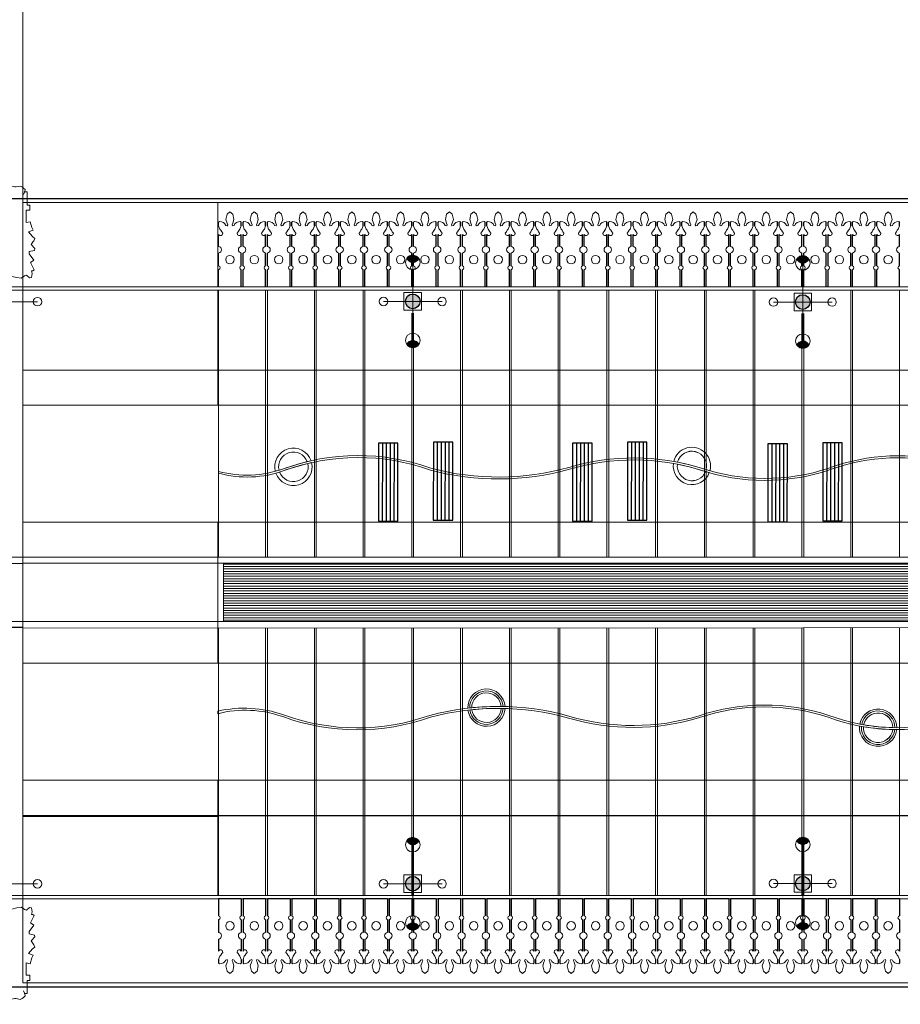
# Model space of a CAD drawing. Units: millimetres. Extents: x 103 to 479, y -440 to 279.
# Drawn here: x 277 to 300, y -300 to -275 of the extents above; entities that cross this region are included whole.
import ezdxf

# ---------------------------------------------------------------- set-up
doc = ezdxf.new("R2010")
doc.units = ezdxf.units.MM
doc.header["$MEASUREMENT"] = 0
for name, color, linetype in [('0.3', 120, 'Continuous'), ('MAŁA ARCH', 130, 'Continuous'), ('N_DREWNO', 33, 'Continuous'), ('OŚWIETLENIE', 171, 'Continuous'), ('parzenice', 40, 'Continuous'), ('PLAC_WODA', 5, 'Continuous'), ('ZIELEŃ PROJ', 3, 'Continuous'), ('ŚCIEŻKI', 2, 'Continuous')]:
    doc.layers.add(name, color=color, linetype=linetype)

# ---------------------------------------------------------------- blocks, each defined once
blk = doc.blocks.new('ornament')
at = {"layer": 'ŚCIEŻKI', "linetype": 'Continuous', "lineweight": 0}
for p, q in [((-170.605, 397.11), (-170.572, 397.253)), ((-170.575, 397.012), (-170.605, 397.11)), ((-170.572, 397.253), (-170.499, 397.313)), ((-170.799, 397.036), (-170.78, 397.054)), ((-170.799, 396.941), (-170.799, 397.036)), ((-170.765, 396.855), (-170.799, 396.941)), ((-170.78, 397.054), (-170.724, 397.048)), ((-170.742, 396.829), (-170.765, 396.855)), ((-170.724, 397.048), (-170.673, 397.03)), ((-170.673, 397.03), (-170.632, 396.992)), ((-170.632, 396.992), (-170.611, 396.953)), ((-170.611, 396.953), (-170.569, 396.941)), ((-170.557, 396.971), (-170.575, 397.012)), ((-170.569, 396.941), (-170.557, 396.971)), ((-170.799, 396.716), (-170.787, 396.707)), ((-170.787, 396.707), (-170.774, 396.686)), ((-170.774, 396.686), (-170.751, 396.683)), ((-170.751, 396.683), (-170.736, 396.686)), ((-170.718, 396.784), (-170.742, 396.829)), ((-170.736, 396.686), (-170.703, 396.701)), ((-170.691, 396.751), (-170.718, 396.784)), ((-170.703, 396.701), (-170.691, 396.751))]:
    blk.add_line(p, q, dxfattribs=at)
at = {"layer": 'ŚCIEŻKI'}
for p, q in [((-170.799, 396.941), (-170.799, 397.036)), ((-170.799, 396.398), (-170.799, 396.716)), ((-170.799, 395.884), (-170.799, 396.22)), ((-170.799, 395.324), (-170.799, 395.779))]:
    blk.add_line(p, q, dxfattribs=at)
at = {"layer": 'ŚCIEŻKI', "linetype": 'Continuous', "lineweight": 0}
for points in [[(-170.799, 396.22, 0.851773), (-170.799, 396.398)], [(-170.799, 395.779, 0.756157), (-170.799, 395.884)]]:
    blk.add_lwpolyline(points, format="xyb", dxfattribs=at)
blk = doc.blocks.new('p')
at = {"layer": '0.3', "linetype": 'Continuous', "lineweight": 30}
for p, q in [((-120.435, 10.499), (-120.437, 11.552)), ((-119.91, 11.026), (-120.963, 11.024))]:
    blk.add_line(p, q, dxfattribs=at)
at = {"layer": 'ZIELEŃ PROJ', "linetype": 'Continuous', "lineweight": 0}
blk.add_lwpolyline([(-119.152, 12.059), (-119.073, 12.059), (-119.073, 11.831), (-119.073, 11.721), (-119.003, 11.722), (-119.003, 11.672), (-119.003, 11.592), (-119.102, 11.592), (-119.102, 11.394), (-119.102, 11.274), (-118.992, 11.294), (-118.952, 11.145), (-118.923, 11.076), (-119.042, 11.036), (-118.932, 10.917), (-118.873, 10.867), (-118.902, 10.808), (-118.922, 10.788), (-118.972, 10.708), (-118.872, 10.609), (-118.882, 10.56), (-119.021, 10.53), (-119.021, 10.47), (-118.901, 10.311), (-118.991, 10.251), (-118.891, 10.063), (-118.931, 10.033), (-118.961, 10.033), (-118.941, 9.963), (-118.96, 9.864), (-119.01, 9.854), (-119.09, 9.923), (-119.139, 9.904), (-119.228, 9.844), (-119.338, 9.863), (-119.467, 9.893), (-119.536, 9.853), (-119.765, 9.873), (-119.894, 9.823), (-120.043, 9.733), (-120.063, 9.783), (-120.172, 9.813), (-120.321, 9.822), (-120.48, 9.743), (-120.589, 9.772), (-120.708, 9.871), (-120.827, 9.851), (-120.947, 9.811), (-121.095, 9.761), (-121.294, 9.771), (-121.582, 9.79), (-121.672, 9.78), (-121.721, 9.78), (-121.751, 9.88), (-121.741, 10.029), (-121.801, 10.068), (-121.831, 10.058), (-121.861, 10.048), (-121.891, 10.177), (-121.871, 10.356), (-121.832, 10.466), (-121.941, 10.763), (-121.912, 10.823), (-121.792, 10.873), (-121.832, 10.972), (-121.833, 11.23), (-121.883, 11.528), (-121.843, 11.707), (-121.893, 11.787), (-121.913, 12.075), (-121.894, 12.114), (-121.844, 12.164), (-121.675, 12.154), (-121.606, 12.204), (-121.546, 12.254), (-121.208, 12.135), (-121.069, 12.126), (-120.911, 12.195), (-120.801, 12.205), (-120.583, 12.216), (-120.444, 12.206), (-120.374, 12.335), (-120.146, 12.266), (-119.977, 12.237), (-119.818, 12.227), (-119.629, 12.237), (-119.391, 12.188), (-119.351, 12.188), (-119.252, 12.208), (-119.202, 12.188), (-119.163, 12.158), (-119.123, 12.119), (-119.133, 12.069), (-119.167, 11.991)], dxfattribs=at)

msp = doc.modelspace()

# ---------------------------------------------------------------- hatches: boundary and pattern name
at = {"layer": 'OŚWIETLENIE', "lineweight": 0}
h = msp.add_hatch(color=256, dxfattribs=at)
edge = h.paths.add_edge_path()
edge.add_arc((287.5363, -280.8881), 0.1672, 201.73047, 337.04586)
edge.add_arc((287.5346, -281.0554), 0.1862, 33.21702, 145.55932)
h = msp.add_hatch(color=256, dxfattribs=at)
edge = h.paths.add_edge_path()
edge.add_arc((297.5363, -280.9043), 0.1672, 201.73047, 337.04586)
edge.add_arc((297.5346, -281.0715), 0.1862, 33.21702, 145.55932)
h = msp.add_hatch(color=256, dxfattribs=at)
edge = h.paths.add_edge_path()
edge.add_arc((287.5346, -296.9814), 0.1875, 75.91437, 435.91437)
edge = h.paths.add_edge_path()
edge.add_arc((297.5346, -296.9759), 0.1875, 75.91437, 435.91437)
edge = h.paths.add_edge_path()
edge.add_arc((307.5346, -296.9782), 0.1875, 75.91437, 435.91437)
edge = h.paths.add_edge_path()
edge.add_arc((307.5346, -282.0554), 0.1875, 75.91437, 435.91437)
edge = h.paths.add_edge_path()
edge.add_arc((297.5346, -282.0715), 0.1875, 75.91437, 435.91437)
edge = h.paths.add_edge_path()
edge.add_arc((287.5346, -282.0554), 0.1875, 75.91437, 435.91437)
h = msp.add_hatch(color=256, dxfattribs=at)
edge = h.paths.add_edge_path()
edge.add_arc((287.5363, -283.2226), 0.1672, 22.95413, 158.26952, ccw=False)
edge.add_arc((287.5346, -283.0554), 0.1862, 214.44067, 326.78298, ccw=False)
h = msp.add_hatch(color=256, dxfattribs=at)
edge = h.paths.add_edge_path()
edge.add_arc((297.5363, -283.2388), 0.1672, 22.95413, 158.26952, ccw=False)
edge.add_arc((297.5346, -283.0715), 0.1862, 214.44067, 326.78298, ccw=False)
h = msp.add_hatch(color=256, dxfattribs=at)
edge = h.paths.add_edge_path()
edge.add_arc((287.5363, -295.8142), 0.1672, 201.73047, 337.04586)
edge.add_arc((287.5346, -295.9814), 0.1862, 33.21702, 145.55932)
h = msp.add_hatch(color=256, dxfattribs=at)
edge = h.paths.add_edge_path()
edge.add_arc((297.5363, -295.8087), 0.1672, 201.73047, 337.04586)
edge.add_arc((297.5346, -295.9759), 0.1862, 33.21702, 145.55932)
h = msp.add_hatch(color=256, dxfattribs=at)
edge = h.paths.add_edge_path()
edge.add_arc((287.5363, -298.1486), 0.1672, 22.95413, 158.26952, ccw=False)
edge.add_arc((287.5346, -297.9814), 0.1862, 214.44067, 326.78298, ccw=False)
h = msp.add_hatch(color=256, dxfattribs=at)
edge = h.paths.add_edge_path()
edge.add_arc((297.5363, -298.1431), 0.1672, 22.95413, 158.26952, ccw=False)
edge.add_arc((297.5346, -297.9759), 0.1862, 214.44067, 326.78298, ccw=False)
at = {"layer": 'PLAC_WODA', "linetype": 'Continuous', "lineweight": 0}
h = msp.add_hatch(dxfattribs=at)
h.set_pattern_fill('ANSI31', color=256, scale=0.5, angle=210.91437, style=0)
h.set_pattern_definition([(179.999998, (216.152756, 290.96077), (-3e-09, -0.0625), [])])
h.paths.add_polyline_path([(282.6846, -288.762), (312.3847, -288.7616), (312.3847, -290.2616), (282.6846, -290.262)])

# ---------------------------------------------------------------- linework, layer by layer
at = {"lineweight": 0}
for p, q in [((282.5346, -279.5221), (282.5346, -281.6721)), ((282.5346, -284.7148), (282.5346, -283.8148)), ((282.5346, -284.7148), (282.5346, -283.8148))]:
    msp.add_line(p, q, dxfattribs=at)
at = {"linetype": 'Continuous', "lineweight": 0}
for p, q in [((277.5346, -283.8148), (317.5346, -283.8148)), ((277.5268, -284.7148), (317.5346, -284.7148)), ((278.3156, -288.612), (275.8144, -288.6157)), ((317.5346, -288.613), (278.3156, -288.612)), ((281.4242, -288.7622), (278.9886, -288.7622)), ((317.5346, -290.262), (278.3156, -290.2619)), ((281.4242, -290.2622), (278.9886, -290.2622)), ((277.5353, -295.2293), (317.5346, -295.2293))]:
    msp.add_line(p, q, dxfattribs=at)
at = {"linetype": 'ByBlock', "lineweight": 0, "ltscale": 5}
for p, q in [((278.3157, -287.715), (277.5346, -287.715)), ((277.5346, -290.4126), (275.8144, -290.4127))]:
    msp.add_line(p, q, dxfattribs=at)
at = {"ltscale": 0.05}
msp.add_line((277.5346, -290.4126), (275.8144, -290.4148), dxfattribs=at)
at = {"lineweight": -2}
msp.add_line((277.5353, -295.2293), (317.5346, -295.2293), dxfattribs=at)
at = {"linetype": 'Continuous', "lineweight": 0}
for points in [[(366.3511, -274.5221, 0.0552102), (364.0974, -279.522), (277.5346, -279.5221), (277.5346, -274.5221), (366.3511, -274.5221)], [(312.5121, -285.8032, 0.085084), (310.678, -286.2268, -0.2029298), (307.8747, -286.2424, 0.1776658), (304.3789, -286.2828, -0.1475243), (301.3463, -286.1923, 0.1553004), (298.2016, -286.3295, -0.1630467), (294.9054, -286.3207, 0.1464558), (291.5398, -286.3094, -0.1341343), (288.0016, -286.3309, 0.1748751), (284.22, -286.3454, -0.1502315), (282.5566, -286.4162), (282.5571, -286.461, 0.1522876), (284.2366, -286.3925, -0.1749958), (287.9867, -286.3787, 0.1342255), (291.5537, -286.3574, -0.1464372), (294.8901, -286.3683, 0.163046), (298.2181, -286.3767, -0.1552668), (301.3318, -286.2402, 0.1475751), (304.3943, -286.3304, -0.177721), (307.8567, -286.289, 0.2031426), (310.678, -286.2758, -0.0858775), (312.5121, -285.8483), (312.5121, -285.8033)], [(284.829, -286.1617, 0.9408001), (284.1064, -286.383), (284.0107, -286.4106, -0.9562814), (284.9271, -286.139), (284.829, -286.1617)], [(284.829, -286.1617, 0.0154845), (284.1064, -286.383, -0.9409821), (284.829, -286.1617)], [(295.0571, -286.3679), (295.1527, -286.3975, 1.0115097), (294.2259, -286.1583), (294.3239, -286.1765, -0.9967185), (295.0571, -286.3679)], [(294.3239, -286.1765, -0.0284636), (295.0571, -286.3679, 0.9964365), (294.3239, -286.1765)], [(284.1207, -286.4293), (284.0243, -286.459, 0.9405133), (284.9411, -286.1871), (284.8439, -286.2114, -0.9310815), (284.1207, -286.4293)], [(295.0576, -286.3656, 0.0253383), (294.3239, -286.1765)], [(284.8439, -286.2114, 0.0274065), (284.1207, -286.4293, 0.931081), (284.8439, -286.2114)], [(294.3194, -286.2269, 0.8827691), (295.0408, -286.4167), (295.1371, -286.445, -0.8918387), (294.2181, -286.2077), (294.3194, -286.2269)], [(289.7991, -292.437, 0.9651691), (289.0454, -292.4698), (288.9466, -292.4804, -0.9861469), (289.8998, -292.439), (289.7991, -292.437)], [(289.0479, -292.5209), (288.9483, -292.5305, 0.916675), (289.9002, -292.489), (289.7999, -292.487, -0.9099923), (289.0479, -292.5209)], [(289.7999, -292.487, 0.0295073), (289.0479, -292.5209, 0.9099925), (289.7999, -292.487)], [(299.844, -292.9807, 0.9016692), (299.0947, -292.9065), (298.9962, -292.8884, -0.9047464), (299.944, -292.9815), (299.844, -292.9807)], [(299.841, -293.0306, -0.0364839), (299.0878, -292.9561, 0.9716332), (299.841, -293.0306)]]:
    msp.add_lwpolyline(points, format="xyb", dxfattribs=at)
at = {"lineweight": 0}
msp.add_lwpolyline([(277.5346, -279.5221), (372.5346, -279.522), (372.5346, -299.522), (342.5346, -299.5243), (342.5346, -281.7641), (317.5346, -281.7641), (317.5346, -299.522), (277.5346, -299.522), (277.5345, -279.5221)], dxfattribs=at)
at = {"linetype": 'Continuous', "lineweight": 0}
for points in [[(372.5346, -281.7641), (262.5346, -281.7641), (262.5346, -281.6781), (372.5346, -281.6791)], [(317.5346, -297.28), (262.5348, -297.28), (262.5346, -297.365), (317.5346, -297.365)]]:
    msp.add_lwpolyline(points, close=True, dxfattribs=at)
at = {"linetype": 'ByBlock', "lineweight": 0, "ltscale": 5}
msp.add_lwpolyline([(275.8144, -288.6157), (277.5345, -288.6152), (277.5346, -281.7641), (262.5346, -281.7641), (262.535, -297.28), (277.5346, -297.28), (277.5346, -290.4126), (275.8144, -290.4127), (275.8144, -295.3018), (264.2547, -295.3018), (264.2547, -283.7422), (275.8144, -283.7422), (275.8144, -288.6157)], dxfattribs=at)
at = {"linetype": 'Continuous', "lineweight": 0}
for points in [[(277.5346, -281.7641), (282.5346, -281.7641), (282.5346, -283.8148), (277.5346, -283.8148), (277.5346, -281.7641)], [(282.5346, -284.7148), (312.5346, -284.715), (312.5346, -281.7641), (282.5346, -281.7641), (282.5346, -284.7148)], [(282.5571, -281.7641), (312.5121, -281.7641), (312.5121, -284.715), (282.5571, -284.715), (282.5571, -281.7641)], [(277.5346, -283.8148), (277.5346, -284.7148), (317.5346, -284.7148), (317.5346, -283.8148), (277.5346, -283.8148)], [(277.5346, -283.8148), (282.5346, -283.8148), (282.5346, -284.7148), (277.5346, -284.7148), (277.5346, -283.8148)], [(277.5346, -284.7148), (317.5346, -284.7148), (317.5346, -287.7147), (277.5346, -287.715), (277.5346, -284.7148)], [(277.5347, -287.715), (277.5346, -284.7148), (317.5346, -284.7148), (317.5346, -287.7212), (277.5347, -287.715)], [(277.5346, -287.715), (317.5346, -287.7212), (317.5346, -288.7619), (277.5345, -288.762), (277.5346, -287.715)], [(277.5346, -287.715), (282.5346, -287.715), (282.5346, -288.7618), (277.5346, -288.762), (277.5346, -287.715)], [(277.5346, -287.715), (282.5346, -287.715), (282.5346, -288.762), (277.5346, -288.762), (277.5346, -287.715)], [(277.5346, -287.715), (317.5346, -287.7212), (317.5346, -288.762), (277.5346, -288.762), (277.5346, -287.715)], [(282.5571, -288.762), (317.5346, -288.7619), (317.5346, -287.7212), (282.5571, -287.715), (282.5571, -288.6121)], [(275.8144, -288.6157), (275.8144, -288.772), (277.5346, -288.772), (277.5345, -288.6152), (275.8144, -288.6157)], [(277.5346, -290.262), (282.5346, -290.262), (282.5346, -288.7618), (277.5346, -288.762), (277.5346, -290.262)], [(275.8144, -290.2622), (275.8144, -290.4127), (277.5346, -290.4126), (277.5346, -290.2632), (275.8144, -290.2622)], [(277.5346, -290.262), (317.5346, -290.262), (317.5346, -291.3291), (277.5346, -291.3291), (277.5346, -290.262)], [(277.5346, -290.262), (282.5346, -290.262), (282.5346, -291.3291), (277.5346, -291.3291), (277.5346, -290.262)], [(277.5346, -290.432), (317.5346, -290.4121), (317.5346, -291.3291), (277.5346, -291.3291), (277.5346, -290.432)], [(282.5346, -290.2619), (282.5346, -291.3291), (312.5346, -291.3291), (312.5346, -290.262), (282.5346, -290.2619)], [(282.5346, -290.2619), (317.5346, -290.262), (317.5346, -291.3291), (282.5346, -291.3291), (282.5346, -290.2619)], [(277.5346, -291.3291), (317.5346, -291.3291), (317.5346, -294.3291), (277.5346, -294.3293), (277.5346, -291.3291)], [(277.5346, -291.3291), (277.5346, -294.3293), (317.5346, -294.3293), (317.5346, -291.3291), (277.5346, -291.3291), (277.5346, -294.3293)], [(277.5346, -291.3291), (277.5346, -294.3293), (317.5346, -294.3291), (317.5346, -291.3291), (277.5346, -291.3291)], [(277.5346, -294.3293), (277.5346, -295.2293), (317.5346, -295.2293), (317.5346, -294.3291), (277.5346, -294.3293)], [(277.5346, -294.3293), (282.5346, -294.3293), (282.5346, -295.2618), (277.5346, -295.2618), (277.5346, -294.3293)], [(282.5346, -294.3293), (312.5346, -294.3291), (312.5346, -297.28), (282.5346, -297.28), (282.5346, -294.3293)], [(282.5346, -294.3293), (312.5346, -294.3291), (312.5346, -297.28), (282.5346, -297.28), (282.5346, -294.3293)], [(277.5353, -295.2293), (282.5346, -295.2293), (282.5346, -297.28), (277.5346, -297.28), (277.5353, -295.2293)], [(262.5346, -297.28), (317.5346, -297.28), (317.5346, -297.365), (262.5346, -297.365), (262.5346, -297.28)]]:
    msp.add_lwpolyline(points, dxfattribs=at)
for points in [[(295.0408, -286.4167, 0.0304125), (294.3194, -286.2269, 0.8820528)], [(289.0454, -292.4698, -0.0279092), (289.7991, -292.437, 0.9651695)], [(282.5345, -292.557, -0.1398504), (284.2211, -292.6516, 0.1749958), (287.9712, -292.6654, -0.1342255), (291.5381, -292.6866, 0.1464372), (294.8746, -292.6757, -0.163046), (298.2026, -292.6674, 0.1552668), (301.3163, -292.8039, -0.1475751), (304.3788, -292.7137, 0.177721), (307.8411, -292.755, -0.2015071), (310.6578, -292.7625, 0.0795353), (312.5346, -293.0224), (312.5358, -293.0791, -0.0775673), (310.6542, -292.8235, 0.2056497), (307.8592, -292.8017, -0.1776658), (304.3633, -292.7613, 0.1475243), (301.3307, -292.8518, -0.1553004), (298.1861, -292.7146, 0.1630467), (294.8898, -292.7234, -0.1464558), (291.5243, -292.7347, 0.1341343), (287.986, -292.7132, -0.1748751), (284.2044, -292.6987, 0.1475008), (282.5345, -292.6225)], [(299.0947, -292.9065, 0.036666), (299.844, -292.9807, 0.9016692)]]:
    msp.add_lwpolyline(points, format="xyb", close=True, dxfattribs=at)
for centre, radius, start, end in [((289.4221, -292.4679), 0.4286, 4.02461, 180.99587), ((289.4225, -292.4683), 0.4282, 187.70631, 357.35613), ((299.4654, -292.9825), 0.4786, 0.11595, 168.31623), ((299.4667, -292.9816), 0.4297, 0.05615, 168.71031), ((299.4654, -292.9825), 0.3786, 0.27978, 167.88618), ((299.4654, -292.9825), 0.4786, 174.62212, 354.04023), ((299.4667, -292.9816), 0.4297, 175.41962, 353.306), ((299.4651, -292.9858), 0.3785, 175.15083, 353.20794)]:
    msp.add_arc(centre, radius, start, end, dxfattribs=at)
at = {"layer": 'MAŁA ARCH', "lineweight": 0}
for p, q in [((277.5348, -290.4318), (277.5345, -288.612)), ((282.5346, -290.2619), (282.5346, -288.762))]:
    msp.add_line(p, q, dxfattribs=at)
at = {"layer": 'MAŁA ARCH', "lineweight": -2}
for points in [[(288.56, -287.6664), (288.5623, -285.6664), (288.0623, -285.6658), (288.0601, -287.6658)], [(293.5374, -287.6664), (293.5397, -285.6664), (293.0397, -285.6659), (293.0374, -287.6659)], [(298.5447, -287.6825), (298.5469, -285.6825), (298.0469, -285.682), (298.0447, -287.682)], [(287.1526, -287.6877), (287.1549, -285.6877), (286.6549, -285.6872), (286.6526, -287.6872)], [(292.13, -287.6878), (292.1323, -285.6878), (291.6323, -285.6873), (291.63, -287.6873)], [(297.1373, -287.7039), (297.1395, -285.7039), (296.6395, -285.7033), (296.6373, -287.7033)]]:
    msp.add_lwpolyline(points, close=True, dxfattribs=at)
at = {"layer": 'MAŁA ARCH', "linetype": 'Continuous', "lineweight": 0}
msp.add_lwpolyline([(282.6846, -288.762), (312.3847, -288.7616), (312.3847, -290.2616), (282.6846, -290.262), (282.6846, -288.762)], dxfattribs=at)
at = {"layer": 'N_DREWNO'}
for p, q in [((288.1623, -285.6658), (288.1592, -287.6659)), ((288.2623, -285.6659), (288.2592, -287.666)), ((288.3623, -285.6661), (288.3592, -287.6661)), ((288.4623, -285.6662), (288.4592, -287.6663)), ((293.1397, -285.6713), (293.1366, -287.666)), ((293.2397, -285.6715), (293.2366, -287.6661)), ((293.3397, -285.6716), (293.3366, -287.6662)), ((293.4397, -285.6718), (293.4366, -287.6663)), ((298.1469, -285.6821), (298.1439, -287.6821)), ((298.2469, -285.6822), (298.2439, -287.6822)), ((298.3469, -285.6823), (298.3439, -287.6823)), ((298.4469, -285.6824), (298.4439, -287.6824)), ((286.7549, -285.6871), (286.7518, -287.6873)), ((286.8549, -285.6873), (286.8518, -287.6874)), ((286.9549, -285.6874), (286.9518, -287.6875)), ((287.0549, -285.6876), (287.0518, -287.6876)), ((291.7323, -285.6872), (291.7292, -287.6874)), ((291.8323, -285.6874), (291.8292, -287.6875)), ((291.9323, -285.6875), (291.9292, -287.6876)), ((292.0323, -285.6877), (292.0292, -287.6877)), ((296.7395, -285.7034), (296.7364, -287.7034)), ((296.8395, -285.7036), (296.8364, -287.7036)), ((296.9395, -285.7037), (296.9364, -287.7037)), ((297.0395, -285.7038), (297.0364, -287.7038))]:
    msp.add_line(p, q, dxfattribs=at)
at = {"layer": 'OŚWIETLENIE', "lineweight": 0}
for p, q in [((287.5346, -282.0554), (287.5346, -281.0554)), ((297.5346, -282.0715), (297.5346, -281.0715)), ((277.1609, -282.0627), (277.9109, -282.0627)), ((287.5346, -282.0554), (286.7846, -282.0554)), ((287.5346, -282.0554), (287.5346, -283.0554)), ((287.5346, -282.0554), (288.2846, -282.0554)), ((297.5346, -282.0715), (296.7846, -282.0715)), ((297.5346, -282.0715), (297.5346, -283.0715)), ((297.5346, -282.0715), (298.2846, -282.0715)), ((287.5346, -296.9814), (287.5346, -295.9814)), ((297.5346, -296.9759), (297.5346, -295.9759)), ((277.1609, -296.9814), (277.9109, -296.9814)), ((287.5346, -296.9814), (286.7846, -296.9814)), ((287.5346, -296.9814), (288.2846, -296.9814)), ((287.5346, -296.9814), (287.5346, -297.9814)), ((297.5346, -296.9759), (296.7846, -296.9759)), ((297.5346, -296.9759), (298.2846, -296.9759)), ((297.5346, -296.9759), (297.5346, -297.9759))]:
    msp.add_line(p, q, dxfattribs=at)
for points in [[(287.381, -280.9501, 0.670171), (287.6903, -280.9534, 0.5336268)], [(297.381, -280.9662, 0.670171), (297.6903, -280.9695, 0.5336268)], [(287.381, -283.1607, -0.670171), (287.6903, -283.1574, -0.5336268)], [(297.381, -283.1768, -0.670171), (297.6903, -283.1735, -0.5336268)], [(287.381, -295.8761, 0.670171), (287.6903, -295.8794, 0.5336268)], [(297.381, -295.8706, 0.670171), (297.6903, -295.8739, 0.5336268)], [(287.381, -298.0867, -0.670171), (287.6903, -298.0834, -0.5336268)], [(297.381, -298.0812, -0.670171), (297.6903, -298.0779, -0.5336268)]]:
    msp.add_lwpolyline(points, format="xyb", close=True, dxfattribs=at)
for points in [[(287.7596, -281.8304), (287.7596, -282.2804), (287.3096, -282.2804), (287.3096, -281.8304)], [(297.7596, -281.8465), (297.7596, -282.2965), (297.3096, -282.2965), (297.3096, -281.8465)], [(287.7596, -296.7564), (287.7596, -297.2064), (287.3096, -297.2064), (287.3096, -296.7564)], [(297.7596, -296.7509), (297.7596, -297.2009), (297.3096, -297.2009), (297.3096, -296.7509)]]:
    msp.add_lwpolyline(points, close=True, dxfattribs=at)
for centre, radius in [((287.5346, -281.0554), 0.1862), ((297.5346, -281.0715), 0.1862), ((277.9109, -282.0627), 0.1095), ((286.7846, -282.0554), 0.1095), ((288.2846, -282.0554), 0.1095), ((296.7846, -282.0715), 0.1095), ((298.2846, -282.0715), 0.1095), ((287.5346, -283.0554), 0.1862), ((297.5346, -283.0715), 0.1862), ((287.5346, -295.9814), 0.1862), ((297.5346, -295.9759), 0.1862), ((277.9109, -296.9814), 0.1095), ((286.7846, -296.9814), 0.1095), ((288.2846, -296.9814), 0.1095), ((296.7846, -296.9759), 0.1095), ((298.2846, -296.9759), 0.1095), ((287.5346, -297.9814), 0.1862), ((297.5346, -297.9759), 0.1862)]:
    msp.add_circle(centre, radius, dxfattribs=at)
at = {"layer": 'OŚWIETLENIE', "linetype": 'ByBlock'}
for centre in [(287.5346, -282.0554), (297.5346, -282.0715), (287.5346, -296.9814), (297.5346, -296.9759)]:
    msp.add_circle(centre, 0.1875, dxfattribs=at)
at = {"layer": 'parzenice', "linetype": 'Continuous', "lineweight": 0}
for p, q in [((282.5571, -281.6827), (283.1371, -281.6827)), ((282.5571, -281.7641), (282.5571, -288.6121)), ((283.1821, -281.6827), (283.7621, -281.6827)), ((283.7621, -281.7641), (283.7621, -288.6122)), ((283.8071, -281.6827), (284.3871, -281.6827)), ((283.8071, -281.7641), (283.8071, -288.6122)), ((284.4321, -281.6827), (285.0121, -281.6827)), ((285.0121, -281.7641), (285.0121, -288.6122)), ((285.0571, -281.6827), (285.6371, -281.6827)), ((285.0571, -281.7641), (285.0571, -288.6122)), ((285.6821, -281.6827), (286.2621, -281.6827)), ((286.2621, -281.7641), (286.2621, -288.6122)), ((286.3071, -281.6827), (286.8871, -281.6827)), ((286.3071, -281.7641), (286.3071, -288.6122)), ((286.9321, -281.6827), (287.5121, -281.6827)), ((287.5571, -281.6827), (288.1371, -281.6827)), ((288.1821, -281.6827), (288.7621, -281.6827)), ((288.7621, -281.7641), (288.7621, -288.6122)), ((288.8071, -281.6827), (289.3871, -281.6827)), ((288.8071, -281.7641), (288.8071, -288.6122)), ((289.4321, -281.6827), (290.0121, -281.6827)), ((290.0121, -281.7641), (290.0121, -288.6122)), ((290.0571, -281.6827), (290.6371, -281.6827)), ((290.0571, -281.7641), (290.0571, -288.6122)), ((290.6821, -281.6827), (291.2621, -281.6827)), ((291.2621, -281.7641), (291.2621, -288.6122)), ((291.3071, -281.6827), (291.8871, -281.6827)), ((291.3071, -281.7641), (291.3071, -288.6122)), ((291.9321, -281.6827), (292.5121, -281.6827)), ((292.5121, -281.7641), (292.5121, -288.6124)), ((292.5571, -281.6827), (293.1371, -281.6827)), ((292.5571, -281.7641), (292.5571, -288.6124)), ((293.1821, -281.6827), (293.7621, -281.6827)), ((293.7621, -281.7641), (293.7621, -288.6122)), ((293.8071, -281.6827), (294.3871, -281.6827)), ((293.8071, -281.7641), (293.8071, -288.6122)), ((294.4321, -281.6827), (295.0121, -281.6827)), ((295.0121, -281.7641), (295.0121, -288.6122)), ((295.0571, -281.6827), (295.6371, -281.6827)), ((295.0571, -281.7641), (295.0571, -288.6122)), ((295.6821, -281.6827), (296.2621, -281.6827)), ((296.2621, -281.7641), (296.2621, -288.6122)), ((296.3071, -281.6827), (296.8871, -281.6827)), ((296.3071, -281.7641), (296.3071, -288.6122)), ((296.9321, -281.6827), (297.5121, -281.6827)), ((297.5121, -281.7641), (297.5121, -281.7738)), ((297.5571, -281.6827), (298.1371, -281.6827)), ((297.5571, -281.7641), (297.5571, -281.7738)), ((298.1821, -281.6827), (298.7621, -281.6827)), ((298.7621, -281.7641), (298.7621, -288.6122)), ((298.8071, -281.6827), (299.3871, -281.6827)), ((298.8071, -281.7641), (298.8071, -288.6122)), ((299.4321, -281.6827), (300.0121, -281.6827)), ((300.0121, -281.7641), (300.0121, -288.6122)), ((287.5121, -282.3531), (287.5121, -288.6123)), ((287.5571, -282.3531), (287.5571, -288.6123)), ((297.5121, -282.3693), (297.5121, -288.6125)), ((297.5571, -282.3693), (297.5571, -288.6125)), ((282.5571, -297.28), (282.5571, -290.4289)), ((283.7621, -297.28), (283.7621, -290.4289)), ((283.8071, -297.28), (283.8071, -290.4289)), ((285.0121, -297.28), (285.0121, -290.4283)), ((285.0571, -297.28), (285.0571, -290.4283)), ((286.2621, -297.28), (286.2621, -290.4277)), ((286.3071, -297.28), (286.3071, -290.4277)), ((287.5121, -297.28), (287.5121, -290.4271)), ((287.5571, -297.28), (287.5571, -290.4271)), ((288.7621, -297.28), (288.7621, -290.4265)), ((288.8071, -297.28), (288.8071, -290.4264)), ((290.0121, -297.28), (290.0121, -290.4258)), ((290.0571, -297.28), (290.0571, -290.4258)), ((291.2621, -297.28), (291.2621, -290.4252)), ((291.3071, -297.28), (291.3071, -290.4252)), ((292.5121, -297.2807), (292.5121, -290.4246)), ((292.5571, -297.28), (292.5571, -290.4246)), ((293.7621, -297.28), (293.7621, -290.424)), ((293.8071, -297.28), (293.8071, -290.4239)), ((295.0121, -297.28), (295.0121, -290.4233)), ((295.0571, -297.28), (295.0571, -290.4233)), ((296.2621, -297.28), (296.2621, -290.4227)), ((296.3071, -297.28), (296.3071, -290.4227)), ((297.5121, -297.28), (297.5121, -290.4221)), ((297.5571, -297.28), (297.5571, -290.4221)), ((298.7621, -297.28), (298.7621, -290.4215)), ((298.8071, -297.28), (298.8071, -290.4215)), ((300.0121, -297.28), (300.0121, -290.4209)), ((282.5571, -297.3614), (283.1371, -297.3614)), ((283.1821, -297.3614), (283.7621, -297.3614)), ((283.8071, -297.3614), (284.3871, -297.3614)), ((284.4321, -297.3614), (285.0121, -297.3614)), ((285.0571, -297.3614), (285.6371, -297.3614)), ((285.6821, -297.3614), (286.2621, -297.3614)), ((286.3071, -297.3614), (286.8871, -297.3614)), ((286.9321, -297.3614), (287.5121, -297.3614)), ((287.5571, -297.3614), (288.1371, -297.3614)), ((288.1821, -297.3614), (288.7621, -297.3614)), ((288.8071, -297.3614), (289.3871, -297.3614)), ((289.4321, -297.3614), (290.0121, -297.3614)), ((290.0571, -297.3614), (290.6371, -297.3614)), ((290.6821, -297.3614), (291.2621, -297.3614)), ((291.3071, -297.3614), (291.8871, -297.3614)), ((291.9321, -297.3614), (292.5121, -297.3614)), ((292.5571, -297.3614), (293.1371, -297.3614)), ((293.1821, -297.3614), (293.7621, -297.3614)), ((293.8071, -297.3614), (294.3871, -297.3614)), ((294.4321, -297.3614), (295.0121, -297.3614)), ((295.0571, -297.3614), (295.6371, -297.3614)), ((295.6821, -297.3614), (296.2621, -297.3614)), ((296.3071, -297.3614), (296.8871, -297.3614)), ((296.9321, -297.3614), (297.5121, -297.3614)), ((297.5571, -297.3614), (298.1371, -297.3614)), ((298.1821, -297.3614), (298.7621, -297.3614)), ((298.8071, -297.3614), (299.3871, -297.3614)), ((299.4321, -297.3614), (300.0121, -297.3614))]:
    msp.add_line(p, q, dxfattribs=at)
for centre in [(282.8476, -280.9854), (283.4726, -280.9854), (284.0976, -280.9854), (284.7226, -280.9854), (285.3476, -280.9854), (285.9727, -280.9854), (286.5977, -280.9854), (287.2227, -280.9854), (287.8476, -280.9854), (288.4726, -280.9854), (289.0976, -280.9854), (289.7226, -280.9854), (290.3476, -280.9854), (290.9727, -280.9854), (291.5977, -280.9854), (292.2227, -280.9854), (292.8476, -280.9854), (293.4726, -280.9854), (294.0976, -280.9854), (294.7226, -280.9854), (295.3476, -280.9854), (295.9727, -280.9854), (296.5977, -280.9854), (297.2227, -280.9854), (297.8476, -280.9854), (298.4726, -280.9854), (299.0976, -280.9854), (299.7226, -280.9854), (282.8476, -298.0587), (283.4726, -298.0587), (284.0976, -298.0587), (284.7226, -298.0587), (285.3476, -298.0587), (285.9727, -298.0587), (286.5977, -298.0587), (287.2227, -298.0587), (287.8476, -298.0587), (288.4726, -298.0587), (289.0976, -298.0587), (289.7226, -298.0587), (290.3476, -298.0587), (290.9727, -298.0587), (291.5977, -298.0587), (292.2227, -298.0587), (292.8476, -298.0587), (293.4726, -298.0587), (294.0976, -298.0587), (294.7226, -298.0587), (295.3476, -298.0587), (295.9727, -298.0587), (296.5977, -298.0587), (297.2227, -298.0587), (297.8476, -298.0587), (298.4726, -298.0587), (299.0976, -298.0587), (299.7226, -298.0587)]:
    msp.add_circle(centre, 0.1092, dxfattribs=at)
at = {"layer": 'ŚCIEŻKI'}
msp.add_line((262.5346, -299.6221), (372.5346, -299.6221), dxfattribs=at)
for points in [[(262.4981, -279.4221), (283.9883, -279.4221)], [(283.9883, -279.422), (372.5346, -279.422)]]:
    msp.add_lwpolyline(points, dxfattribs=at)

# ---------------------------------------------------------------- block references
at = {"layer": 'parzenice', "linetype": 'Continuous', "lineweight": 0, "yscale": 0.9666666666672086, "zscale": 0.9666666666666951}
for p, xscale, rotation in [((447.6627, -663.8291), 0.9666666666671121, 359.9999968955033), ((118.0314, -663.829), -0.9666666666671121, 359.9999968955033), ((448.2877, -663.8291), 0.9666666666671121, 359.9999968955033), ((118.6564, -663.829), -0.9666666666671121, 359.9999968955033), ((448.9127, -663.8291), 0.9666666666671121, 359.9999968955033), ((119.2814, -663.829), -0.9666666666671121, 359.9999968955033), ((449.5377, -663.8291), 0.9666666666671121, 359.9999968955033), ((119.9064, -663.829), -0.9666666666671121, 359.9999968955033), ((450.1627, -663.8291), 0.9666666666671121, 359.9999968955033), ((120.5314, -663.829), -0.9666666666671121, 359.9999968955033), ((450.7877, -663.8291), 0.9666666666671121, 359.9999968955033), ((121.1564, -663.829), -0.9666666666671121, 359.9999968955033), ((451.4127, -663.8291), 0.9666666666671121, 359.9999968955033), ((121.7814, -663.829), -0.9666666666671121, 359.9999968955033), ((452.0377, -663.8291), 0.9666666666671121, 359.9999968955033), ((122.4064, -663.829), -0.9666666666671121, 359.9999968955033), ((452.6627, -663.8291), 0.9666666666671121, 359.9999968955033), ((123.0314, -663.829), -0.9666666666671121, 359.9999968955033), ((453.2877, -663.8291), 0.9666666666671121, 359.9999968955033), ((123.6564, -663.829), -0.9666666666671121, 359.9999968955033), ((453.9127, -663.8291), 0.9666666666671121, 359.9999968955033), ((124.2814, -663.829), -0.9666666666671121, 359.9999968955033), ((454.5377, -663.8291), 0.9666666666671121, 359.9999968955033), ((124.9064, -663.829), -0.9666666666671121, 359.9999968955033), ((455.1627, -663.8291), 0.9666666666671121, 359.9999968955033), ((125.5314, -663.829), -0.9666666666671121, 359.9999968955033), ((455.7877, -663.8291), 0.9666666666671121, 359.9999968955033), ((126.1564, -663.829), -0.9666666666671121, 359.9999968955033), ((456.4127, -663.8291), 0.9666666666671121, 359.9999968955033), ((126.7814, -663.829), -0.9666666666671121, 359.9999968955033), ((457.0377, -663.8291), 0.9666666666671121, 359.9999968955033), ((127.4064, -663.829), -0.9666666666671121, 359.9999968955033), ((457.6627, -663.8291), 0.9666666666671121, 359.9999968955033), ((128.0314, -663.829), -0.9666666666671121, 359.9999968955033), ((458.2877, -663.8291), 0.9666666666671121, 359.9999968955033), ((128.6564, -663.829), -0.9666666666671121, 359.9999968955033), ((458.9127, -663.8291), 0.9666666666671121, 359.9999968955033), ((129.2814, -663.829), -0.9666666666671121, 359.9999968955033), ((459.5377, -663.8291), 0.9666666666671121, 359.9999968955033), ((129.9064, -663.829), -0.9666666666671121, 359.9999968955033), ((460.1627, -663.8291), 0.9666666666671121, 359.9999968955033), ((130.5314, -663.829), -0.9666666666671121, 359.9999968955033), ((460.7877, -663.8291), 0.9666666666671121, 359.9999968955033), ((131.1564, -663.829), -0.9666666666671121, 359.9999968955033), ((461.4127, -663.8291), 0.9666666666671121, 359.9999968955033), ((131.7814, -663.829), -0.9666666666671121, 359.9999968955033), ((462.0377, -663.8291), 0.9666666666671121, 359.9999968955033), ((132.4064, -663.829), -0.9666666666671121, 359.9999968955033), ((462.6627, -663.8291), 0.9666666666671121, 359.9999968955033), ((133.0314, -663.829), -0.9666666666671121, 359.9999968955033), ((463.2877, -663.8291), 0.9666666666671121, 359.9999968955033), ((133.6564, -663.829), -0.9666666666671121, 359.9999968955033), ((463.9127, -663.8291), 0.9666666666671121, 359.9999968955033), ((134.2814, -663.829), -0.9666666666671121, 359.9999968955033), ((464.5377, -663.8291), 0.9666666666671121, 359.9999968955033), ((134.9064, -663.829), -0.9666666666671121, 359.9999968955033), ((447.6627, 84.785), -0.9666666666671395, 179.9999968954959), ((118.0314, 84.785), 0.9666666666671395, 179.9999968954959), ((448.2877, 84.785), -0.9666666666671395, 179.9999968954959), ((118.6564, 84.785), 0.9666666666671395, 179.9999968954959), ((448.9127, 84.785), -0.9666666666671395, 179.9999968954959), ((119.2814, 84.785), 0.9666666666671395, 179.9999968954959), ((449.5377, 84.785), -0.9666666666671395, 179.9999968954959), ((119.9064, 84.785), 0.9666666666671395, 179.9999968954959), ((450.1627, 84.785), -0.9666666666671395, 179.9999968954959), ((120.5314, 84.785), 0.9666666666671395, 179.9999968954959), ((450.7877, 84.785), -0.9666666666671395, 179.9999968954959), ((121.1564, 84.785), 0.9666666666671395, 179.9999968954959), ((451.4127, 84.785), -0.9666666666671395, 179.9999968954959), ((121.7814, 84.785), 0.9666666666671395, 179.9999968954959), ((452.0377, 84.785), -0.9666666666671395, 179.9999968954959), ((122.4064, 84.785), 0.9666666666671395, 179.9999968954959), ((452.6627, 84.785), -0.9666666666671395, 179.9999968954959), ((123.0314, 84.785), 0.9666666666671395, 179.9999968954959), ((453.2877, 84.785), -0.9666666666671395, 179.9999968954959), ((123.6564, 84.785), 0.9666666666671395, 179.9999968954959), ((453.9127, 84.785), -0.9666666666671395, 179.9999968954959), ((124.2814, 84.785), 0.9666666666671395, 179.9999968954959), ((454.5377, 84.785), -0.9666666666671395, 179.9999968954959), ((124.9064, 84.785), 0.9666666666671395, 179.9999968954959), ((455.1627, 84.785), -0.9666666666671395, 179.9999968954959), ((125.5314, 84.785), 0.9666666666671395, 179.9999968954959), ((455.7877, 84.785), -0.9666666666671395, 179.9999968954959), ((126.1564, 84.785), 0.9666666666671395, 179.9999968954959), ((456.4127, 84.785), -0.9666666666671395, 179.9999968954959), ((126.7814, 84.785), 0.9666666666671395, 179.9999968954959), ((457.0377, 84.785), -0.9666666666671395, 179.9999968954959), ((127.4064, 84.785), 0.9666666666671395, 179.9999968954959), ((457.6627, 84.785), -0.9666666666671395, 179.9999968954959), ((128.0314, 84.785), 0.9666666666671395, 179.9999968954959), ((458.2877, 84.785), -0.9666666666671395, 179.9999968954959), ((128.6564, 84.785), 0.9666666666671395, 179.9999968954959), ((458.9127, 84.785), -0.9666666666671395, 179.9999968954959), ((129.2814, 84.785), 0.9666666666671395, 179.9999968954959), ((459.5377, 84.785), -0.9666666666671395, 179.9999968954959), ((129.9064, 84.785), 0.9666666666671395, 179.9999968954959), ((460.1627, 84.785), -0.9666666666671395, 179.9999968954959), ((130.5314, 84.785), 0.9666666666671395, 179.9999968954959), ((460.7877, 84.785), -0.9666666666671395, 179.9999968954959), ((131.1564, 84.785), 0.9666666666671395, 179.9999968954959), ((461.4127, 84.785), -0.9666666666671395, 179.9999968954959), ((131.7814, 84.785), 0.9666666666671395, 179.9999968954959), ((462.0377, 84.785), -0.9666666666671395, 179.9999968954959), ((132.4064, 84.785), 0.9666666666671395, 179.9999968954959), ((462.6627, 84.785), -0.9666666666671395, 179.9999968954959), ((133.0314, 84.785), 0.9666666666671395, 179.9999968954959), ((463.2877, 84.785), -0.9666666666671395, 179.9999968954959), ((133.6564, 84.785), 0.9666666666671395, 179.9999968954959), ((463.9127, 84.785), -0.9666666666671395, 179.9999968954959), ((134.2814, 84.785), 0.9666666666671395, 179.9999968954959), ((464.5377, 84.785), -0.9666666666671395, 179.9999968954959), ((134.9064, 84.785), 0.9666666666671395, 179.9999968954959)]:
    msp.add_blockref('ornament', p, dxfattribs=dict(at, xscale=xscale, rotation=rotation))
at = {"layer": 'ZIELEŃ PROJ', "lineweight": 0, "rotation": 359.9999968954916}
msp.add_blockref('p', (396.7209, -291.3075), dxfattribs=at)
at = {"layer": 'ZIELEŃ PROJ', "lineweight": 0, "xscale": -1, "rotation": 179.9999968955251}
msp.add_blockref('p', (396.7209, -287.7365), dxfattribs=at)

doc.saveas('drawing.dxf')
